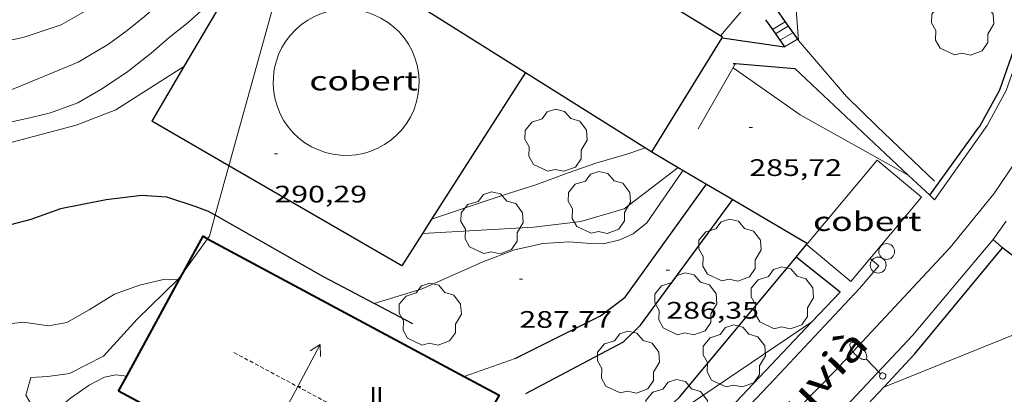
# Model space of a CAD drawing. Units: inches. Extents: x 452000 to 453003, y 4601498 to 4602002.
# Drawn here: x 452637 to 452699, y 4601599 to 4601623 of the extents above; entities that cross this region are included whole.
import ezdxf
from ezdxf.enums import TextEntityAlignment as Align

# ---------------------------------------------------------------- set-up
doc = ezdxf.new("R2010")
doc.units = ezdxf.units.IN
doc.header["$MEASUREMENT"] = 0
doc.linetypes.add('TRAZOS2', pattern=[0.375, 0.25, -0.125])
for name, color, linetype, lineweight in [('ALTRES CARRETERES ASFALTADES', 7, 'Continuous', 0), ('ARBRE', 7, 'Continuous', 0), ('BOSC', 7, 'Continuous', 0), ('CARENER', 7, 'Continuous', 0), ('COBERT', 7, 'Continuous', 0), ('CORBA DE NIVELL', 7, 'Continuous', 0), ('CORBA MESTRA', 7, 'Continuous', 0), ('COTA ALTIMETRICA', 7, 'Continuous', 0), ('COTA EDIFICI', 7, 'Continuous', 0), ('DIPOSIT COBERT', 7, 'Continuous', 0), ('EIX VIA URBANA PAVIMENTADA', 7, 'Continuous', 0), ('ESCALES', 7, 'Continuous', 0), ('FACANA EXTERIOR', 7, 'Continuous', 0), ('FANAL', 7, 'Continuous', 0), ('LIMIT DE PAVIMENT', 7, 'Continuous', 0), ('MUR CONTENCIO', 7, 'Continuous', 0), ('PAL', 7, 'Continuous', 0), ('REIXA DE DESGUAS', 7, 'Continuous', 0), ('TANCA DE VEGETACIO', 7, 'Continuous', 0), ('TEXT DE CARRER', 7, 'Continuous', 0), ('TEXT DE NUMERO DE PLANTES', 7, 'Continuous', 0), ('VORERA', 7, 'Continuous', 0)]:
    doc.layers.add(name, color=color, linetype=linetype, lineweight=lineweight)
doc.styles.add('Style-Arial', font='ARIAL.TTF')
doc.linetypes.add('bosc', pattern='A,-2.235,[9,dgnlstyle-mataro.shx,S=0.035752,R=0,X=0,Y=0],-2.235', length=4.47)
doc.linetypes.add('tancaveg', pattern='A,-0.5,[1,dgnlstyle-mataro.shx,S=0.012544,R=0,X=0,Y=0],-1.1', length=1.6)

# ---------------------------------------------------------------- blocks, each defined once
blk = doc.blocks.new('SENTIT')
at = {"color": 0, "linetype": 'ByBlock', "lineweight": -2}
blk.add_line((0, 0), (3, 0), dxfattribs=at)
at = {"color": 0, "linetype": 'ByBlock', "lineweight": -2, "flags": 128}
blk.add_lwpolyline([(2.35, 0.376), (3, 0), (2.35, -0.374)], dxfattribs=at)
blk = doc.blocks.new('PAL')
at = {"color": 0, "linetype": 'ByBlock', "lineweight": -2}
blk.add_circle((0, 0), 0.5, dxfattribs=at)
blk = doc.blocks.new('COTA')
at = {"color": 0, "linetype": 'ByBlock', "lineweight": -2}
blk.add_line((0, 0), (0.2, 0), dxfattribs=at)
blk = doc.blocks.new('FANALB')
at = {"color": 0, "linetype": 'ByBlock', "lineweight": -2, "flags": 128}
for points in [[(0.197, 0.005), (0.189, 0.061), (0.165, 0.111), (0.129, 0.155), (0.083, 0.185), (0.029, 0.201), (-0.027, 0.201), (-0.081, 0.185), (-0.129, 0.155), (-0.167, 0.113), (-0.191, 0.063), (-0.199, 0.007), (-0.191, -0.049), (-0.169, -0.099), (-0.133, -0.143), (-0.087, -0.173), (-0.033, -0.191), (0.023, -0.191), (0.077, -0.177), (0.125, -0.147), (0.163, -0.105), (0.187, -0.055), (0.197, 0.001), (0.197, 0.005)], [(1.497, 0.005), (0.197, 0.005)], [(2.897, 0.005), (2.889, 0.051), (2.865, 0.095), (2.827, 0.137), (2.773, 0.175), (2.707, 0.211), (2.629, 0.241), (2.541, 0.267), (2.445, 0.285), (2.343, 0.299), (2.237, 0.305), (2.133, 0.303), (2.027, 0.297), (1.927, 0.283), (1.833, 0.261), (1.747, 0.235), (1.671, 0.203), (1.607, 0.167), (1.557, 0.127), (1.523, 0.085), (1.501, 0.041), (1.497, -0.005), (1.509, -0.051), (1.537, -0.095), (1.579, -0.135), (1.635, -0.175), (1.705, -0.209), (1.785, -0.237), (1.875, -0.261), (1.973, -0.279), (2.075, -0.291), (2.179, -0.295), (2.285, -0.293), (2.389, -0.283), (2.489, -0.267), (2.581, -0.247), (2.665, -0.219), (2.737, -0.185), (2.799, -0.149), (2.845, -0.107), (2.877, -0.065), (2.895, -0.019), (2.897, 0.005)]]:
    blk.add_lwpolyline(points, dxfattribs=at)
blk = doc.blocks.new('ARBRE')
at = {"color": 0, "linetype": 'ByBlock', "lineweight": -2, "flags": 128}
blk.add_lwpolyline([(-0.507, -1.872), (-1.415, -1.448), (-1.697, -0.94), (-1.675, -0.342), (-1.951, 0.138), (-1.943, 0.686), (-1.511, 1.208), (-0.871, 1.406), (-0.543, 1.846), (-0.027, 2.012), (0.541, 1.882), (0.933, 1.428), (1.495, 1.262), (1.921, 0.694), (1.969, 0.068), (1.593, -0.562), (1.593, -1.098), (1.229, -1.618), (0.505, -1.886), (-0.049, -1.762), (-0.507, -1.872)], dxfattribs=at)

msp = doc.modelspace()

# ---------------------------------------------------------------- linework, layer by layer
at = {"layer": 'ALTRES CARRETERES ASFALTADES', "color": 1, "linetype": 'Continuous', "lineweight": 20}
msp.add_polyline3d([(452699.203, 4601610.266, 284.181), (452698.389, 4601609.126, 284.244)], dxfattribs=at)
at = {"layer": 'BOSC', "color": 3, "linetype": 'bosc', "lineweight": 20}
for points in [[(452652.181, 4601627.961, 298.623), (452653.011, 4601627.79, 298.227), (452653.583, 4601625.867, 297.659), (452652.909, 4601623.099, 297.563), (452650.306, 4601613.745, 296.615)], [(452650.306, 4601613.745, 296.615), (452649.445, 4601610.648, 296.301)], [(452649.445, 4601610.648, 296.301), (452649.074, 4601609.317, 296.166), (452648.965, 4601609.166, 296.169)], [(452648.965, 4601609.166, 296.169), (452647.454, 4601607.072, 296.201)], [(452647.072, 4601606.581, 296.206), (452644.527, 4601604.115, 296.166), (452642.405, 4601601.792, 296.125), (452640.267, 4601600.698, 296.043), (452638.913, 4601600.507, 295.495), (452637.838, 4601600.435, 295.433), (452637.532, 4601599.34, 295.242), (452638.094, 4601598.367, 295.098), (452638.599, 4601597.729, 294.891)], [(452647.454, 4601607.072, 296.201), (452647.16, 4601606.666, 296.207), (452647.072, 4601606.581, 296.206)]]:
    msp.add_polyline3d(points, dxfattribs=at)
at = {"layer": 'CARENER', "color": 1, "linetype": 'TRAZOS2', "lineweight": 20, "extrusion": (0.002539, -0.001358, 0.999996), "elevation": -4804.549}
msp.add_lwpolyline([(452648.415, 4601599.732), (452657.602, 4601594.819)], dxfattribs=at)
at = {"layer": 'COBERT', "color": 1, "linetype": 'Continuous', "lineweight": 0, "elevation": 287.641, "flags": 128}
msp.add_lwpolyline([(452686.702, 4601608.872), (452691.097, 4601614.108), (452693.877, 4601611.773), (452689.43, 4601606.476), (452686.651, 4601608.811)], dxfattribs=at)
at = {"layer": 'COBERT', "color": 1, "linetype": 'Continuous', "lineweight": 0, "elevation": 287.64}
msp.add_lwpolyline([(452686.651, 4601608.811), (452686.702, 4601608.872)], dxfattribs=at)
at = {"layer": 'CORBA DE NIVELL', "color": 30, "linetype": 'Continuous', "lineweight": 0}
for points, elevation in [([(452624.598, 4601619.226), (452626.389, 4601619.287), (452628.442, 4601619.447), (452630.839, 4601620.15), (452632.858, 4601620.764), (452634.798, 4601621.284), (452637.358, 4601621.811), (452639.75, 4601622.621), (452641.815, 4601623.783), (452643.286, 4601625.104), (452644.497, 4601626.531), (452645.668, 4601627.964), (452646.619, 4601628.835), (452646.885, 4601629.05)], 294), ([(452622.141, 4601614.486), (452623.383, 4601615.147), (452624.973, 4601615.745), (452626.819, 4601616.343), (452629.016, 4601616.865), (452631.33, 4601617.325), (452636.716, 4601618.571), (452640.828, 4601620.257), (452642.72, 4601621.404), (452643.903, 4601622.259), (452645.003, 4601623.128), (452646.571, 4601624.518), (452647.987, 4601625.763), (452649.128, 4601626.881), (452650.378, 4601628.332)], 293), ([(452686.151, 4601621.606), (452686.149, 4601621.625)], 287), ([(452647.477, 4601619.988), (452647.477, 4601619.988)], 291), ([(452678.572, 4601613.647), (452675.186, 4601611.039), (452672.459, 4601610.244), (452669.494, 4601609.884), (452662.483, 4601609.504)], 288), ([(452678.572, 4601613.647), (452678.572, 4601613.647)], 288), ([(452663.058, 4601610.401), (452663.058, 4601610.401)], 289), ([(452647.182, 4601606.575), (452647.072, 4601606.581)], 289), ([(452647.182, 4601606.575), (452647.182, 4601606.575)], 289), ([(452643.879, 4601600.534), (452643.199, 4601600.606), (452642.486, 4601600.474), (452641.515, 4601599.963), (452640.344, 4601599.138), (452638.947, 4601597.98), (452638.599, 4601597.729)], 288), ([(452643.879, 4601600.534), (452643.879, 4601600.534)], 288), ([(452665.104, 4601600.513), (452665.105, 4601600.513)], 287)]:
    msp.add_lwpolyline(points, dxfattribs=dict(at, elevation=elevation))
at = {"layer": 'CORBA DE NIVELL', "color": 30, "linetype": 'Continuous', "lineweight": 0, "flags": 128}
for points, elevation in [([(452686.149, 4601621.625), (452685.718, 4601627.198)], 287), ([(452618.202, 4601606.549), (452618.841, 4601608.004), (452619.736, 4601609.055), (452620.987, 4601610.07), (452622.992, 4601611.519), (452624.469, 4601612.476), (452626.261, 4601613.403), (452628.106, 4601614.259), (452630.277, 4601615.019), (452632.69, 4601615.698), (452634.257, 4601616.022), (452636.088, 4601616.389), (452637.859, 4601616.787), (452639.08, 4601617.081), (452640.801, 4601617.701), (452642.355, 4601618.603), (452643.935, 4601619.672), (452645.421, 4601620.82), (452646.541, 4601621.813), (452647.738, 4601622.752), (452648.761, 4601623.675), (452649.511, 4601624.622), (452650.412, 4601625.714), (452651.546, 4601626.885)], 292), ([(452681.234, 4601621.914), (452683.169, 4601624.21)], 288), ([(452647.477, 4601619.988), (452643.19, 4601617.262), (452640.695, 4601616.298), (452636.672, 4601615.239), (452632.023, 4601614.231), (452628.38, 4601613.11), (452625.097, 4601611.493), (452622.724, 4601609.778), (452620.021, 4601606.312)], 291), ([(452663.058, 4601610.401), (452667.567, 4601611.909), (452669.608, 4601612.549), (452671.645, 4601613.301), (452673.397, 4601613.922), (452675.339, 4601614.491), (452676.513, 4601614.873)], 289), ([(452659.443, 4601605.098), (452662.456, 4601606.013), (452666.275, 4601607.712), (452668.269, 4601608.47), (452670.073, 4601608.863), (452671.699, 4601608.976), (452673.068, 4601608.865), (452673.88, 4601608.845), (452674.912, 4601609.097), (452675.743, 4601609.47), (452676.604, 4601610.169), (452678.879, 4601613.466)], 288), ([(452662.483, 4601609.504), (452662.483, 4601609.504)], 288), ([(452647.072, 4601606.581), (452646.279, 4601606.621), (452644.675, 4601606.249), (452643.113, 4601605.673), (452641.512, 4601604.707), (452640.111, 4601603.907), (452638.951, 4601603.686), (452637.358, 4601603.918), (452636.666, 4601603.844), (452635.436, 4601603.337), (452628.167, 4601599.998)], 289), ([(452691.518, 4601599.844), (452703.89, 4601604.818)], 284), ([(452674.452, 4601592.611), (452675.011, 4601595.168), (452676.311, 4601596.733), (452686.995, 4601603.95)], 286), ([(452665.105, 4601600.513), (452668.324, 4601601.646)], 287)]:
    msp.add_lwpolyline(points, dxfattribs=dict(at, elevation=elevation))
at = {"layer": 'CORBA MESTRA', "color": 30, "linetype": 'Continuous', "lineweight": 30, "elevation": 290, "flags": 128}
msp.add_lwpolyline([(452649.028, 4601610.885), (452648.175, 4601611.187), (452646.403, 4601611.771), (452644.812, 4601611.881), (452642.573, 4601611.607), (452639.703, 4601611.045), (452637.839, 4601610.37), (452636.566, 4601610.038), (452634.739, 4601609.893), (452633.123, 4601610.153), (452632.006, 4601610.186), (452630.663, 4601609.719), (452628.94, 4601609.314), (452627.281, 4601608.703), (452625.757, 4601608.022), (452623.771, 4601606.587), (452622.064, 4601604.764), (452620.742, 4601603.221)], dxfattribs=at)
at = {"layer": 'DIPOSIT COBERT', "color": 1, "linetype": 'Continuous', "lineweight": 20, "extrusion": (0.005697, 0.004118, 0.999975), "elevation": 21821.224, "flags": 128}
msp.add_lwpolyline([(452652.916, 4601566.401), (452653.076, 4601566.855), (452653.187, 4601567.323), (452653.249, 4601567.8), (452653.261, 4601568.281), (452653.222, 4601568.76), (452653.134, 4601569.233), (452652.996, 4601569.694), (452652.811, 4601570.138), (452652.581, 4601570.56), (452652.308, 4601570.956), (452651.994, 4601571.321), (452651.645, 4601571.652), (452651.263, 4601571.944), (452650.852, 4601572.194), (452650.417, 4601572.4), (452649.964, 4601572.56), (452649.496, 4601572.671), (452649.019, 4601572.733), (452648.538, 4601572.745), (452648.058, 4601572.706), (452647.586, 4601572.617), (452647.125, 4601572.48), (452646.681, 4601572.295), (452646.259, 4601572.065), (452645.863, 4601571.791), (452645.498, 4601571.478), (452645.167, 4601571.129), (452644.875, 4601570.746), (452644.625, 4601570.336), (452644.418, 4601569.901), (452644.259, 4601569.448), (452644.147, 4601568.98), (452644.086, 4601568.503), (452644.074, 4601568.022), (452644.113, 4601567.542), (452644.201, 4601567.07), (452644.339, 4601566.609), (452644.524, 4601566.165), (452644.754, 4601565.742), (452645.027, 4601565.347), (452645.34, 4601564.981), (452645.69, 4601564.651), (452646.072, 4601564.359), (452646.483, 4601564.108), (452646.917, 4601563.902), (452647.371, 4601563.743), (452647.839, 4601563.631), (452648.316, 4601563.569), (452648.797, 4601563.558), (452649.276, 4601563.596), (452649.749, 4601563.685), (452650.21, 4601563.823), (452650.654, 4601564.008), (452651.076, 4601564.238), (452651.472, 4601564.511), (452651.837, 4601564.824), (452652.168, 4601565.174), (452652.46, 4601565.556), (452652.71, 4601565.967), (452652.916, 4601566.401)], dxfattribs=at)
at = {"layer": 'EIX VIA URBANA PAVIMENTADA', "color": 1, "linetype": 'Continuous', "lineweight": 20}
msp.add_polyline3d([(452656.83, 4601565.666, 281.117), (452662.081, 4601572.945, 281.99), (452666.51, 4601578.205, 282.712), (452670.979, 4601582.938, 283.334), (452678.546, 4601590.788, 284.074), (452688.417, 4601600.822, 284.4), (452695.696, 4601608.624, 284.296), (452698.438, 4601611.984, 284.157), (452699.874, 4601614.131, 284.052), (452701.851, 4601618.279, 283.748), (452702.807, 4601621.709, 283.548), (452703.534, 4601627.387, 283.178), (452703.747, 4601630.905, 282.769), (452703.886, 4601635.514, 282.199), (452703.695, 4601642.659, 281.329), (452703.193, 4601647.735, 281.172)], dxfattribs=at)
at = {"layer": 'ESCALES', "color": 1, "linetype": 'Continuous', "lineweight": 0, "elevation": 286.94, "flags": 128}
for points in [[(452684.5, 4601622.323), (452685.302, 4601622.802)], [(452684.979, 4601621.645), (452685.786, 4601622.119)], [(452685.497, 4601622.526), (452685.498, 4601622.526)], [(452685.266, 4601621.237), (452686.075, 4601621.712)]]:
    msp.add_lwpolyline(points, dxfattribs=at)
at = {"layer": 'ESCALES', "color": 1, "linetype": 'Continuous', "lineweight": 0, "elevation": 286.94}
for points in [[(452684.5, 4601622.323), (452684.5, 4601622.323)], [(452684.692, 4601622.052), (452685.497, 4601622.526)]]:
    msp.add_lwpolyline(points, dxfattribs=at)
at = {"layer": 'FACANA EXTERIOR', "color": 1, "linetype": 'Continuous', "lineweight": 40}
for points in [[(452647.454, 4601607.072, 292.88), (452648.681, 4601609.318, 292.907), (452648.965, 4601609.166, 292.907)], [(452648.965, 4601609.166, 292.907), (452665.105, 4601600.513, 292.863)], [(452643.879, 4601600.534, 292.799), (452647.182, 4601606.575, 292.874)], [(452647.182, 4601606.575, 292.874), (452647.454, 4601607.072, 292.88)], [(452643.364, 4601599.592, 292.787), (452643.879, 4601600.534, 292.799)], [(452665.105, 4601600.513, 292.863), (452667.315, 4601599.328, 292.856), (452661.887, 4601589.68, 292.967), (452643.364, 4601599.592, 292.787)]]:
    msp.add_polyline3d(points, dxfattribs=at)
at = {"layer": 'LIMIT DE PAVIMENT', "color": 1, "linetype": 'Continuous', "lineweight": 20, "elevation": 286.181}
msp.add_lwpolyline([(452682.028, 4601619.91), (452686.243, 4601616.95), (452693.051, 4601613.172)], dxfattribs=at)
at = {"layer": 'LIMIT DE PAVIMENT', "color": 1, "linetype": 'Continuous', "lineweight": 20, "elevation": 284.936, "flags": 128}
msp.add_lwpolyline([(452693.051, 4601613.172), (452693.051, 4601613.172)], dxfattribs=at)
at = {"layer": 'MUR CONTENCIO', "color": 1, "linetype": 'Continuous', "lineweight": 30}
for points, elevation in [([(452653.135, 4601629.577), (452676.513, 4601614.873)], 295.552), ([(452651.546, 4601626.885), (452647.477, 4601619.988)], 295.459), ([(452681.349, 4601621.791), (452681.373, 4601621.829), (452678.24, 4601623.744)], 290.398), ([(452676.911, 4601614.622), (452681.349, 4601621.791)], 290.522), ([(452681.349, 4601621.791), (452681.349, 4601621.791)], 287.993), ([(452682.029, 4601620.191), (452682.182, 4601620.178)], 286.435), ([(452682.182, 4601620.178), (452685.924, 4601619.869), (452693.051, 4601613.172)], 286.453), ([(452647.477, 4601619.988), (452647.477, 4601619.988)], 295.218), ([(452668.961, 4601619.622), (452663.058, 4601610.401)], 291.905), ([(452676.911, 4601614.622), (452678.572, 4601613.647)], 290.522), ([(452662.483, 4601609.504), (452661.176, 4601607.462), (452650.306, 4601613.745)], 291.089), ([(452678.572, 4601613.647), (452680.351, 4601612.602)], 290.034), ([(452693.051, 4601613.172), (452693.051, 4601613.172)], 286.439), ([(452680.351, 4601612.602), (452680.351, 4601612.602)], 289.51), ([(452680.351, 4601612.602), (452682.005, 4601611.631)], 289.51), ([(452668.989, 4601599.429), (452675.137, 4601602.689), (452676.206, 4601603.743), (452682.005, 4601611.631)], 287.299), ([(452661.887, 4601603.814), (452656.26, 4601606.77), (452649.445, 4601610.648)], 287.552), ([(452663.058, 4601610.401), (452662.483, 4601609.504)], 291.162), ([(452663.058, 4601610.401), (452663.058, 4601610.401)], 291.162), ([(452662.483, 4601609.504), (452662.483, 4601609.504)], 291.089), ([(452686.995, 4601603.95), (452688.761, 4601605.815)], 287.4), ([(452688.761, 4601605.815), (452688.761, 4601605.815)], 287.518), ([(452675.977, 4601592.316), (452686.995, 4601603.95)], 286.719)]:
    msp.add_lwpolyline(points, dxfattribs=dict(at, elevation=elevation))
at = {"layer": 'MUR CONTENCIO', "color": 1, "linetype": 'Continuous', "lineweight": 30, "flags": 128}
for points, elevation in [([(452681.349, 4601621.791), (452685.266, 4601621.237)], 287.993), ([(452647.477, 4601619.988), (452645.449, 4601616.552)], 295.218), ([(452650.306, 4601613.745), (452645.449, 4601616.552)], 292.734), ([(452676.513, 4601614.873), (452676.911, 4601614.622)], 290.607), ([(452693.051, 4601613.172), (452694.409, 4601611.897)], 286.439), ([(452682.005, 4601611.631), (452686.702, 4601608.872)], 289.024), ([(452682.005, 4601611.631), (452682.005, 4601611.631)], 287.222), ([(452649.445, 4601610.648), (452649.028, 4601610.885)], 290.076), ([(452704.184, 4601604.592), (452698.988, 4601608.597)], 284.776), ([(452688.761, 4601605.815), (452685.991, 4601608.017)], 287.518), ([(452688.761, 4601605.815), (452688.761, 4601605.815)], 287.509)]:
    msp.add_lwpolyline(points, dxfattribs=dict(at, elevation=elevation))
at = {"layer": 'MUR CONTENCIO', "color": 1, "linetype": 'Continuous', "lineweight": 30, "extrusion": (0.010285, 0.014179, 0.999847), "elevation": 70189.236, "flags": 128}
msp.add_lwpolyline([(452667.499, 4601079.218), (452670.617, 4601083.515)], dxfattribs=at)
at = {"layer": 'MUR CONTENCIO', "color": 1, "linetype": 'Continuous', "lineweight": 30, "extrusion": (0.008067, 0.009762, 0.99992), "elevation": 48856.151, "flags": 128}
msp.add_lwpolyline([(452676.422, 4601344.221), (452681.956, 4601350.917)], dxfattribs=at)
at = {"layer": 'MUR CONTENCIO', "color": 1, "linetype": 'Continuous', "lineweight": 30}
for points in [[(452697.526, 4601616.194, 287.683), (452698.804, 4601618.534, 287.658), (452700.281, 4601622.718, 287.647), (452700.998, 4601625.766, 287.658), (452701.231, 4601628.298, 287.658), (452701.306, 4601631.86, 287.611), (452701.052, 4601637.939, 287.398)], [(452684.548, 4601623.865, 287.556), (452685.497, 4601622.526, 287.166)], [(452684.069, 4601622.934, 287.473), (452684.5, 4601622.323, 287.293)], [(452684.5, 4601622.323, 287.293), (452685.265, 4601621.237, 286.975)], [(452685.497, 4601622.526, 287.166), (452686.075, 4601621.712, 286.928)], [(452668.323, 4601601.645, 287.664), (452673.682, 4601604.312, 287.7), (452675.246, 4601605.5, 287.543), (452680.351, 4601612.602, 287.332)], [(452680.351, 4601612.602, 287.332), (452680.351, 4601612.602, 287.332)], [(452685.991, 4601608.017, 286.454), (452686.65, 4601608.811, 286.465)], [(452671.445, 4601595.764, 286.333), (452677.613, 4601598.222, 286.26), (452678.687, 4601599.231, 286.322), (452685.991, 4601608.017, 286.454)], [(452691.518, 4601599.844, 285.111), (452693.455, 4601601.902, 285.122)], [(452679.613, 4601587.503, 284.786), (452681.378, 4601589.348, 284.96), (452685.655, 4601593.614, 285.07), (452689.819, 4601598.039, 285.1), (452691.518, 4601599.844, 285.111)]]:
    msp.add_polyline3d(points, dxfattribs=at)
at = {"layer": 'REIXA DE DESGUAS', "color": 7, "linetype": 'Continuous', "lineweight": 0, "elevation": 286.168}
msp.add_lwpolyline([(452679.825, 4601616.074), (452682.182, 4601620.178)], dxfattribs=at)
at = {"layer": 'REIXA DE DESGUAS', "color": 7, "linetype": 'Continuous', "lineweight": 0, "elevation": 286.199, "flags": 128}
msp.add_lwpolyline([(452682.182, 4601620.178), (452682.182, 4601620.179)], dxfattribs=at)
at = {"layer": 'TANCA DE VEGETACIO', "color": 3, "linetype": 'tancaveg', "lineweight": 0}
for points in [[(452686.149, 4601621.625, 288.71), (452686.075, 4601621.712, 288.709)], [(452694.708, 4601612.779, 288.319), (452691.071, 4601616.241, 288.596), (452689.157, 4601618.1, 288.722), (452686.149, 4601621.625, 288.71)]]:
    msp.add_polyline3d(points, dxfattribs=at)
at = {"layer": 'VORERA', "color": 1, "linetype": 'Continuous', "lineweight": 0}
for points in [[(452695.615, 4601661.753, 280.977), (452697.02, 4601659.938, 281.086), (452697.931, 4601658.161, 281.132), (452698.933, 4601656.173, 281.2), (452699.552, 4601654.724, 281.234), (452700.542, 4601652.407, 281.288), (452700.9, 4601650.159, 281.275), (452701.205, 4601643.403, 281.17), (452701.612, 4601636.52, 281.956), (452701.64, 4601633.454, 282.359), (452701.694, 4601631.278, 282.629), (452701.643, 4601628.869, 282.928), (452701.258, 4601625.125, 283.343), (452700.82, 4601623.264, 283.468), (452700.115, 4601621.048, 283.549), (452699.206, 4601618.474, 283.818), (452698.025, 4601616.274, 283.977), (452694.705, 4601611.618, 284.244), (452694.409, 4601611.897, 284.244)], [(452673.605, 4601582.341, 283.375), (452675.541, 4601584.31, 283.616), (452687.876, 4601597.287, 284.333), (452693.322, 4601603.074, 284.351), (452698.389, 4601609.126, 284.244)], [(452698.389, 4601609.126, 284.244), (452698.988, 4601608.597, 284.244)], [(452675.295, 4601590.51, 283.789), (452684.643, 4601600.345, 284.333), (452689.993, 4601606.03, 284.351), (452691.198, 4601607.47, 285.067), (452690.65, 4601607.929, 285.067)]]:
    msp.add_polyline3d(points, dxfattribs=at)

# ---------------------------------------------------------------- block references
at = {"layer": 'ARBRE', "color": 3, "linetype": 'Continuous', "lineweight": 0, "xscale": 1.000001550400009, "yscale": 1.000001550399986, "zscale": 1.0000015504, "rotation": 359.9995652666707}
for p in [(452696.47, 4601622.597, 286.321), (452670.881, 4601615.29, 289.623), (452673.607, 4601611.387, 288.252), (452666.858, 4601610.109, 289.243), (452681.824, 4601608.39, 286.748), (452685.119, 4601605.382, 286.225), (452679.046, 4601605.005, 286.801), (452662.964, 4601604.357, 288.368), (452682.096, 4601601.733, 286.362), (452675.439, 4601601.348, 286.929), (452678.489, 4601598.308, 286.417)]:
    msp.add_blockref('ARBRE', p, dxfattribs=at)
at = {"layer": 'CARENER', "color": 1, "linetype": 'Continuous', "lineweight": 20, "zscale": 1.0000015504}
for rotation in [61.86288817597991, 241.8628881759799]:
    msp.add_blockref('SENTIT', (452654.632, 4601599.869, 294.853), dxfattribs=dict(at, rotation=rotation))
at = {"layer": 'COTA ALTIMETRICA', "color": 7, "linetype": 'Continuous', "lineweight": 0, "xscale": 1.000001550400009, "yscale": 1.000001550399986, "zscale": 1.0000015504, "rotation": 359.9995652666707}
for p in [(452683.05, 4601616.161, 285.722), (452653.167, 4601614.495, 290.294), (452677.827, 4601607.193, 286.348), (452668.581, 4601606.617, 287.766)]:
    msp.add_blockref('COTA', p, dxfattribs=at)
at = {"layer": 'COTA EDIFICI', "color": 7, "linetype": 'Continuous', "lineweight": 0, "xscale": 1.000001550400009, "yscale": 1.000001550399986, "zscale": 1.0000015504, "rotation": 359.9995652666707}
msp.add_blockref('COTA', (452654.632, 4601599.869, 294.853), dxfattribs=at)
at = {"layer": 'FANAL', "color": 7, "linetype": 'Continuous', "lineweight": 0, "xscale": 1.000001550400002, "yscale": 1.000001550399986, "zscale": 1.0000015504, "rotation": 134.2279249112424}
msp.add_blockref('FANALB', (452691.448, 4601600.543, 284.408), dxfattribs=at)
at = {"layer": 'PAL', "color": 7, "linetype": 'Continuous', "lineweight": 20, "xscale": 1.000001550400009, "yscale": 1.000001550399986, "zscale": 1.0000015504, "rotation": 359.9995652666707}
for p in [(452691.693, 4601608.362, 284.33), (452691.159, 4601607.51, 284.33)]:
    msp.add_blockref('PAL', p, dxfattribs=at)

# ---------------------------------------------------------------- texts
at = {"layer": 'COBERT', "color": 7, "linetype": 'Continuous', "lineweight": 20, "style": 'Style-Arial', "width": 1.366665}
for p in [(452658.781, 4601619.094, 293.04), (452690.474, 4601610.256, 287.665)]:
    msp.add_text('cobert', height=1.2, rotation=359.99957, dxfattribs=at).set_placement(p, align=Align.MIDDLE_CENTER)
at = {"layer": 'COTA ALTIMETRICA', "color": 7, "linetype": 'Continuous', "lineweight": 0, "style": 'Style-Arial', "width": 1.333331}
for s, p in [('285,72', (452683.05, 4601614.161, 285.722)), ('290,29', (452653.167, 4601612.495, 290.294)), ('287,77', (452668.581, 4601604.617, 287.766)), ('286,35', (452677.827, 4601605.193, 286.348))]:
    msp.add_text(s, height=1.05, rotation=359.99957, dxfattribs=at).set_placement(p, align=Align.TOP_LEFT)
at = {"layer": 'TEXT DE CARRER', "color": 7, "linetype": 'Continuous', "lineweight": 0, "style": 'Style-Arial', "width": 1.401139}
msp.add_text('Carrer del Riu Fluvià', height=1.75999, rotation=46.45632, dxfattribs=at).set_placement((452679.174, 4601591.629), align=Align.MIDDLE_CENTER)
at = {"layer": 'TEXT DE NUMERO DE PLANTES', "color": 7, "linetype": 'Continuous', "lineweight": 0, "style": 'Style-Arial', "width": 0.807691}
msp.add_text('II', height=1.3, rotation=359.99957, dxfattribs=at).set_placement((452659.591, 4601599.202), align=Align.MIDDLE_CENTER)

doc.saveas('drawing.dxf')
